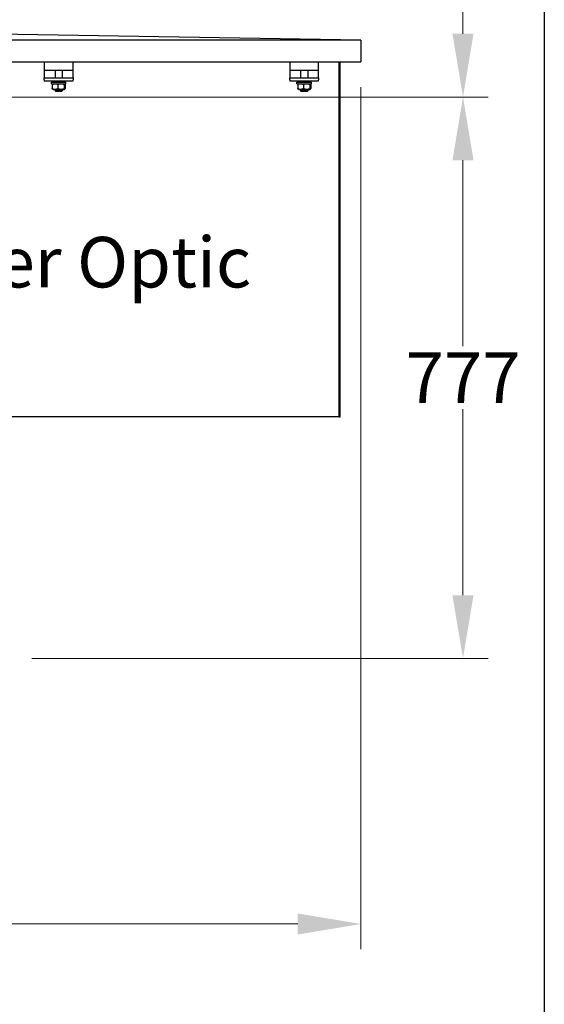
# Model space of a CAD drawing. Units: millimetres. Extents: x 544 to 7315, y 68 to 9534.
# Drawn here: x 3265 to 3991, y 1454 to 2816 of the extents above; entities that cross this region are included whole.
import ezdxf

# ---------------------------------------------------------------- set-up
doc = ezdxf.new("R2010")
doc.units = ezdxf.units.MM
doc.header["$LTSCALE"] = 35
for name, color, linetype, lineweight in [('Dimensions(Hillmar_metric)', 7, 'Continuous', 13), ('Sketch Geometry(Hillmar_metric)', 7, 'Continuous', 25), ('Symbols(Hillmar_metric)', 7, 'Continuous', 18), ('Visible Edges(Hillmar_metric)', 7, 'Continuous', 25)]:
    doc.layers.add(name, color=color, linetype=linetype, lineweight=lineweight)
doc.styles.add('Hillmar_metric_Dimensions', font='arial.ttf')
doc.styles.add('Hillmar_metric_parts_list', font='arial.ttf')
doc.dimstyles.new('DEFAULT-ISO-Method 1b-Hillmar_metric', dxfattribs={"dimscale": 35, "dimtxt": 2, "dimasz": 2.5, "dimexe": 1, "dimexo": 1, "dimgap": 0.25, "dimtad": 1, "dimtih": 1, "dimtoh": 1, "dimrnd": 1e-08, "dimdsep": 46, "dimtxsty": 'Hillmar_metric_Dimensions', "dimcen": 0.09, "dimdle": 8, "dimclrd": 7, "dimclre": 7, "dimclrt": 7, "dimazin": 2, "dimtfac": 0.75, "dimtmove": 0, "dimatfit": 3, "dimfxl": 1, "dimtolj": 1, "dimlwd": 9, "dimlwe": 9, "dimarcsym": 0})

# ---------------------------------------------------------------- blocks, each defined once
blk = doc.blocks.new('*D37')
at = {"layer": 'Defpoints', "color": 0, "linetype": 'Continuous', "transparency": 16777216}
for p in [(2439.3, 3415), (2492.6, 2709.4), (3878.9, 2709.4)]:
    blk.add_point(p, dxfattribs=at)
at = {"layer": 'Dimensions(Hillmar_metric)', "color": 7, "linetype": 'Continuous', "lineweight": 9, "transparency": 16777216}
for p, q in [((2474.3, 3415), (3913.9, 3415)), ((3878.9, 3327.5), (3878.9, 3106.7)), ((3878.9, 2796.9), (3878.9, 3017.7)), ((2527.6, 2709.4), (3913.9, 2709.4))]:
    blk.add_line(p, q, dxfattribs=at)
at = {"layer": 'Dimensions(Hillmar_metric)', "color": 7, "linetype": 'Continuous', "transparency": 16777216}
for points in [[(3864.3, 3327.5), (3893.5, 3327.5), (3878.9, 3415)], [(3864.3, 2796.9), (3893.5, 2796.9), (3878.9, 2709.4)]]:
    blk.add_solid(points, dxfattribs=at)
at = {"layer": 'Dimensions(Hillmar_metric)', "color": 7, "linetype": 'Continuous', "lineweight": 13, "transparency": 16777216, "insert": (3878.9, 3062.2), "char_height": 70, "attachment_point": 5, "style": 'Hillmar_metric_Dimensions'}
blk.add_mtext('\\A1;706', dxfattribs=at)
blk = doc.blocks.new('*D38')
at = {"layer": 'Defpoints', "color": 0, "linetype": 'Continuous', "transparency": 16777216}
for p in [(2492.6, 2709.4), (3246.8, 1932.4), (3878.9, 1932.4)]:
    blk.add_point(p, dxfattribs=at)
at = {"layer": 'Dimensions(Hillmar_metric)', "color": 7, "linetype": 'Continuous', "lineweight": 9, "transparency": 16777216}
for p, q in [((2527.6, 2709.4), (3913.9, 2709.4)), ((3878.9, 2621.9), (3878.9, 2364.7)), ((3878.9, 2019.9), (3878.9, 2277.2)), ((3281.8, 1932.4), (3913.9, 1932.4))]:
    blk.add_line(p, q, dxfattribs=at)
at = {"layer": 'Dimensions(Hillmar_metric)', "color": 7, "linetype": 'Continuous', "transparency": 16777216}
for points in [[(3864.3, 2621.9), (3893.5, 2621.9), (3878.9, 2709.4)], [(3864.3, 2019.9), (3893.5, 2019.9), (3878.9, 1932.4)]]:
    blk.add_solid(points, dxfattribs=at)
at = {"layer": 'Dimensions(Hillmar_metric)', "color": 7, "linetype": 'Continuous', "lineweight": 13, "transparency": 16777216, "insert": (3878.9, 2320.9), "char_height": 70, "attachment_point": 5, "style": 'Hillmar_metric_Dimensions'}
blk.add_mtext('\\A1;777', dxfattribs=at)
blk = doc.blocks.new('*D39')
at = {"layer": 'Defpoints', "color": 0, "linetype": 'Continuous', "transparency": 16777216}
for p in [(3737.5, 2758), (2241.8, 1844.9), (3737.5, 1564.9)]:
    blk.add_point(p, dxfattribs=at)
at = {"layer": 'Dimensions(Hillmar_metric)', "color": 7, "linetype": 'Continuous', "lineweight": 9, "transparency": 16777216}
for p, q in [((3737.5, 2723), (3737.5, 1529.9)), ((2241.8, 1809.9), (2241.8, 1529.9)), ((2329.3, 1564.9), (3650, 1564.9))]:
    blk.add_line(p, q, dxfattribs=at)
at = {"layer": 'Dimensions(Hillmar_metric)', "color": 7, "linetype": 'Continuous', "transparency": 16777216}
for points in [[(2329.3, 1579.5), (2329.3, 1550.3), (2241.8, 1564.9)], [(3650, 1579.5), (3650, 1550.3), (3737.5, 1564.9)]]:
    blk.add_solid(points, dxfattribs=at)
at = {"layer": 'Dimensions(Hillmar_metric)', "color": 7, "linetype": 'Continuous', "lineweight": 13, "transparency": 16777216, "insert": (2989.7, 1609.4), "char_height": 70, "attachment_point": 5, "style": 'Hillmar_metric_Dimensions'}
blk.add_mtext('\\A1;1500', dxfattribs=at)

msp = doc.modelspace()

# ---------------------------------------------------------------- linework, layer by layer
at = {"layer": 'Sketch Geometry(Hillmar_metric)'}
msp.add_line((3991.4913, 6552.7343), (3991.4913, 866.035), dxfattribs=at)
at = {"layer": 'Visible Edges(Hillmar_metric)'}
for p, q in [((3737.5497, 2787.9606), (3153.5497, 2797.9606)), ((3737.5497, 2787.9606), (2569.5497, 2787.9606)), ((3737.5497, 2787.9606), (3737.5497, 2757.9606)), ((2569.5497, 2757.9606), (3737.5497, 2757.9606)), ((3299.0574, 2757.9606), (3299.0574, 2746.0262)), ((3339.0574, 2746.0262), (3339.0574, 2757.9606)), ((3639.0574, 2757.9606), (3639.0574, 2746.0262)), ((3679.0574, 2746.0262), (3679.0574, 2757.9606)), ((3707.0736, 2757.9606), (3707.0736, 2270.6248)), ((3709.0574, 2266.6571), (3709.0574, 2757.9606)), ((3299.0574, 2746.0262), (3299.0574, 2742.0262)), ((3339.0574, 2746.0262), (3299.0574, 2746.0262)), ((3299.0574, 2742.0262), (3299.0574, 2736.0262)), ((3314.0574, 2746.0262), (3314.0574, 2736.0262)), ((3324.0574, 2746.0262), (3324.0574, 2736.0262)), ((3339.0574, 2742.0262), (3339.0574, 2746.0262)), ((3339.0574, 2736.0262), (3339.0574, 2742.0262)), ((3639.0574, 2746.0262), (3639.0574, 2742.0262)), ((3679.0574, 2746.0262), (3639.0574, 2746.0262)), ((3639.0574, 2742.0262), (3639.0574, 2736.0262)), ((3654.0574, 2746.0262), (3654.0574, 2736.0262)), ((3664.0574, 2746.0262), (3664.0574, 2736.0262)), ((3679.0574, 2742.0262), (3679.0574, 2746.0262)), ((3679.0574, 2736.0262), (3679.0574, 2742.0262)), ((3299.0574, 2736.0262), (3339.0574, 2736.0262)), ((3299.0574, 2733.0262), (3299.0574, 2736.0262)), ((3299.0574, 2733.0262), (3299.0574, 2732.0262)), ((3299.0574, 2732.0262), (3339.0574, 2732.0262)), ((3309.0574, 2729.8262), (3329.0574, 2729.8262)), ((3309.0574, 2727.8262), (3309.0574, 2729.8262)), ((3309.0574, 2727.8262), (3329.0574, 2727.8262)), ((3310.0074, 2729.8262), (3310.0074, 2732.0262)), ((3310.0335, 2726.5763), (3310.0335, 2721.0762)), ((3311.4074, 2727.8262), (3310.4965, 2727.3003)), ((3317.8887, 2726.5763), (3317.8887, 2721.0762)), ((3326.7074, 2727.8262), (3327.6183, 2727.3003)), ((3326.9126, 2726.5763), (3326.9126, 2721.0762)), ((3328.0812, 2726.5763), (3328.0812, 2721.0762)), ((3328.1074, 2729.8262), (3328.1074, 2732.0262)), ((3329.0574, 2727.8262), (3329.0574, 2729.8262)), ((3339.0574, 2736.0262), (3339.0574, 2733.0262)), ((3339.0574, 2732.0262), (3339.0574, 2733.0262)), ((3639.0574, 2736.0262), (3679.0574, 2736.0262)), ((3639.0574, 2733.0262), (3639.0574, 2736.0262)), ((3639.0574, 2733.0262), (3639.0574, 2732.0262)), ((3639.0574, 2732.0262), (3679.0574, 2732.0262)), ((3649.0574, 2729.8262), (3669.0574, 2729.8262)), ((3649.0574, 2727.8262), (3649.0574, 2729.8262)), ((3649.0574, 2727.8262), (3669.0574, 2727.8262)), ((3650.0074, 2729.8262), (3650.0074, 2732.0262)), ((3650.0335, 2726.5763), (3650.0335, 2721.0762)), ((3651.4074, 2727.8262), (3650.4965, 2727.3003)), ((3657.8887, 2726.5763), (3657.8887, 2721.0762)), ((3666.7074, 2727.8262), (3667.6183, 2727.3003)), ((3666.9126, 2726.5763), (3666.9126, 2721.0762)), ((3668.0812, 2726.5763), (3668.0812, 2721.0762)), ((3668.1074, 2729.8262), (3668.1074, 2732.0262)), ((3669.0574, 2727.8262), (3669.0574, 2729.8262)), ((3679.0574, 2736.0262), (3679.0574, 2733.0262)), ((3679.0574, 2732.0262), (3679.0574, 2733.0262)), ((3311.4074, 2719.8262), (3310.4965, 2720.3521)), ((3311.4074, 2719.8262), (3326.7074, 2719.8262)), ((3314.0574, 2719.8262), (3314.0574, 2717.9465)), ((3314.0574, 2717.9465), (3324.0574, 2717.9465)), ((3314.9776, 2717.0262), (3314.0574, 2717.9465)), ((3323.1372, 2717.0262), (3314.9776, 2717.0262)), ((3323.1372, 2717.0262), (3324.0574, 2717.9465)), ((3324.0574, 2719.8262), (3324.0574, 2717.9465)), ((3326.7074, 2719.8262), (3327.6183, 2720.3521)), ((3651.4074, 2719.8262), (3650.4965, 2720.3521)), ((3651.4074, 2719.8262), (3666.7074, 2719.8262)), ((3654.0574, 2719.8262), (3654.0574, 2717.9465)), ((3654.0574, 2717.9465), (3664.0574, 2717.9465)), ((3654.9776, 2717.0262), (3654.0574, 2717.9465)), ((3663.1372, 2717.0262), (3654.9776, 2717.0262)), ((3663.1372, 2717.0262), (3664.0574, 2717.9465)), ((3664.0574, 2719.8262), (3664.0574, 2717.9465)), ((3666.7074, 2719.8262), (3667.6183, 2720.3521)), ((3707.0736, 2266.6568), (2569.0736, 2266.6568)), ((3707.0736, 2270.6248), (3707.0736, 2267.1884)), ((3707.0736, 2267.1884), (3707.0736, 2266.6571)), ((3707.0736, 2266.6571), (3707.0736, 2266.6568)), ((3707.0736, 2266.6571), (3709.0574, 2266.6571))]:
    msp.add_line(p, q, dxfattribs=at)
for centre, start_param, end_param in [((3319.0574, 2729.0641), 1.487465771, 1.628940065), ((3319.0574, 2730.5883), 1.390189853, 1.530688507), ((3659.0574, 2729.0641), 1.487465771, 1.628940065), ((3659.0574, 2730.5883), 1.390189853, 1.530688507)]:
    msp.add_ellipse(centre, major_axis=(3.932, -15.5388), ratio=0.524571247, start_param=start_param, end_param=end_param, dxfattribs=at)
for points, weights in [([(3317.8887, 2726.5763), (3313.9611, 2727.993), (3310.0335, 2726.5763)], [1, 1.15470053838, 1]), ([(3310.0335, 2726.5763), (3310.2808, 2727.1758), (3310.4965, 2727.3003)], [1, 1.06010227139, 1.07350421369]), ([(3326.9126, 2726.5763), (3322.4006, 2727.993), (3317.8887, 2726.5763)], [1, 1.15470053838, 1]), ([(3328.0812, 2726.5763), (3327.4969, 2727.993), (3326.9126, 2726.5763)], [1, 1.15470053838, 1]), ([(3657.8887, 2726.5763), (3653.9611, 2727.993), (3650.0335, 2726.5763)], [1, 1.15470053838, 1]), ([(3650.0335, 2726.5763), (3650.2808, 2727.1758), (3650.4965, 2727.3003)], [1, 1.06010227139, 1.07350421369]), ([(3666.9126, 2726.5763), (3662.4006, 2727.993), (3657.8887, 2726.5763)], [1, 1.15470053838, 1]), ([(3668.0812, 2726.5763), (3667.4969, 2727.993), (3666.9126, 2726.5763)], [1, 1.15470053838, 1]), ([(3310.4965, 2720.3521), (3310.2808, 2720.4767), (3310.0335, 2721.0762)], [1.07350421369, 1.06010227139, 1]), ([(3310.0335, 2721.0762), (3313.9611, 2719.6595), (3317.8887, 2721.0762)], [1, 1.15470053838, 1]), ([(3317.8887, 2721.0762), (3322.4006, 2719.6595), (3326.9126, 2721.0762)], [1, 1.15470053838, 1]), ([(3326.9126, 2721.0762), (3327.4969, 2719.6595), (3328.0812, 2721.0762)], [1, 1.15470053838, 1]), ([(3650.4965, 2720.3521), (3650.2808, 2720.4767), (3650.0335, 2721.0762)], [1.07350421369, 1.06010227139, 1]), ([(3650.0335, 2721.0762), (3653.9611, 2719.6595), (3657.8887, 2721.0762)], [1, 1.15470053838, 1]), ([(3657.8887, 2721.0762), (3662.4006, 2719.6595), (3666.9126, 2721.0762)], [1, 1.15470053838, 1]), ([(3666.9126, 2721.0762), (3667.4969, 2719.6595), (3668.0812, 2721.0762)], [1, 1.15470053838, 1])]:
    msp.add_rational_spline(points, weights, degree=2, dxfattribs=at)

# ---------------------------------------------------------------- texts
at = {"layer": 'Symbols(Hillmar_metric)', "color": 7, "insert": (2642.5125, 2626.0205), "char_height": 70.000001, "width": 1057.273397, "attachment_point": 1, "line_spacing_factor": 0.944221, "style": 'Hillmar_metric_parts_list'}
msp.add_mtext('{\\fArial|b0|i0;\\H70.0000;Enclosure-\\P\\fArial|b0|i0;\\H70.0000;Slipring & Fiber Optic}', dxfattribs=at)

# ---------------------------------------------------------------- dimensions: what is measured, and where the dimension line sits
at = {"layer": 'Dimensions(Hillmar_metric)', "color": 7, "linetype": 'Continuous', "lineweight": 13}
for base, p1, p2, angle, override, picture, middle in [((3878.8679, 2709.4196), (2439.2949, 3414.9714), (2492.5949, 2709.4196), 90, {"dimgap": 0.25, "dimdec": 0, "dimtol": 0, "dimlim": 0, "dimtp": 0, "dimtm": 0, "dimtdec": 2, "dimtofl": 0, "dimatfit": 1}, '*D37', (3878.8679, 3062.1955)), ((3737.5497, 1564.9196), (2241.7949, 1844.9196), (3737.5497, 2757.9606), 180, {"dimgap": 0.25, "dimtih": 0, "dimtoh": 0, "dimdec": 2, "dimlfac": 1.002838, "dimtol": 0, "dimlim": 0, "dimtp": 0, "dimtm": 0, "dimtdec": 2, "dimtofl": 0, "dimatfit": 1}, '*D39', (2989.6723, 1564.9196)), ((3878.8679, 1932.4196), (2492.5949, 2709.4196), (3246.7949, 1932.4196), 90, {"dimgap": 0.25, "dimdec": 2, "dimtol": 0, "dimlim": 0, "dimtp": 0, "dimtm": 0, "dimtdec": 2, "dimtofl": 0, "dimatfit": 1}, '*D38', (3878.8679, 2320.9196))]:
    dim = msp.add_linear_dim(base=base, p1=p1, p2=p2, angle=angle, dimstyle='DEFAULT-ISO-Method 1b-Hillmar_metric', override=override, dxfattribs=at)
    dim.commit()
    dim.dimension.update_dxf_attribs({"geometry": picture, "text_midpoint": middle, "dimtype": 160})

doc.saveas('drawing.dxf')
